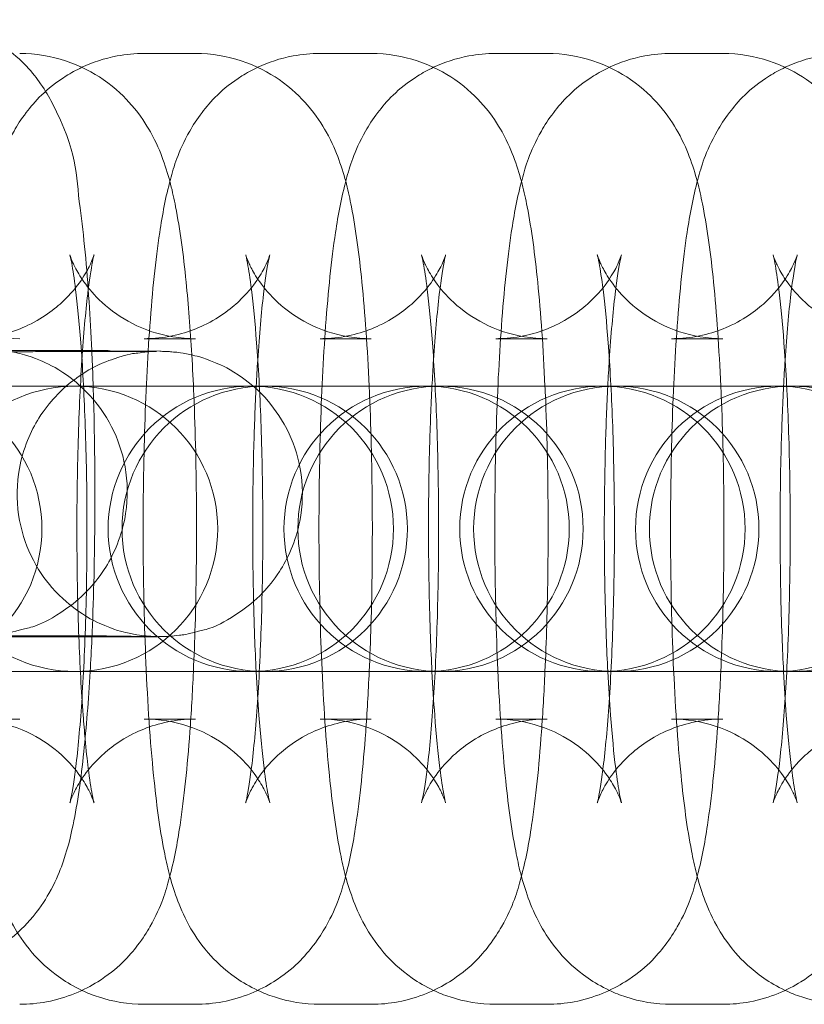
# Model space of a CAD drawing. Units: millimetres. Extents: x -7 to 691, y -118 to 106.
# Drawn here: x 23 to 39, y -16 to 5 of the extents above; entities that cross this region are included whole.
import ezdxf

# ---------------------------------------------------------------- set-up
doc = ezdxf.new("R2010")
doc.units = ezdxf.units.MM

# ---------------------------------------------------------------- blocks, each defined once
blk = doc.blocks.new('A$C0B8A20B4')
at = {"color": 0, "linetype": 'Continuous', "lineweight": 0}
for p, q in [((414.723, -576.289), (415.801, -576.289)), ((418.42, -576.289), (419.498, -576.289)), ((422.116, -576.289), (423.194, -576.289)), ((425.813, -576.289), (426.891, -576.289)), ((414.723, -582.289), (415.801, -582.289)), ((418.42, -582.289), (419.498, -582.289)), ((422.116, -582.289), (423.194, -582.289)), ((425.813, -582.289), (426.891, -582.289)), ((415.052, -582.555), (414.007, -582.542)), ((402.178, -583.289), (416.141, -583.289)), ((417.015, -583.289), (416.141, -583.289)), ((417.219, -583.289), (417.015, -583.289)), ((417.219, -583.289), (417.256, -583.289)), ((417.256, -583.289), (419.838, -583.289)), ((420.916, -583.289), (419.838, -583.289)), ((420.916, -583.289), (420.953, -583.289)), ((420.953, -583.289), (423.534, -583.289)), ((424.612, -583.289), (423.534, -583.289)), ((424.612, -583.289), (424.649, -583.289)), ((424.649, -583.289), (427.231, -583.289)), ((428.309, -583.289), (427.231, -583.289)), ((428.309, -583.289), (428.346, -583.289)), ((428.346, -583.289), (430.927, -583.289)), ((414.977, -588.554), (413.932, -588.541)), ((416.141, -589.289), (411.362, -589.289)), ((417.219, -589.289), (416.141, -589.289)), ((417.256, -589.289), (417.219, -589.289)), ((419.838, -589.289), (417.256, -589.289)), ((420.916, -589.289), (419.838, -589.289)), ((420.953, -589.289), (420.916, -589.289)), ((423.534, -589.289), (420.953, -589.289)), ((424.612, -589.289), (423.534, -589.289)), ((424.649, -589.289), (424.612, -589.289)), ((427.231, -589.289), (424.649, -589.289)), ((428.309, -589.289), (427.231, -589.289)), ((428.346, -589.289), (428.309, -589.289)), ((430.927, -589.289), (428.346, -589.289)), ((415.801, -590.289), (414.723, -590.289)), ((419.498, -590.289), (418.42, -590.289)), ((423.194, -590.289), (422.116, -590.289)), ((426.891, -590.289), (425.813, -590.289)), ((415.801, -596.289), (414.723, -596.289)), ((419.498, -596.289), (418.42, -596.289)), ((423.194, -596.289), (422.116, -596.289)), ((426.891, -596.289), (425.813, -596.289))]:
    blk.add_line(p, q, dxfattribs=at)
for centre, start, end in [((409.571, -586.289), 270, 90), ((413.268, -586.289), 90, 270), ((413.268, -586.289), 270, 90), ((416.964, -586.289), 90, 270), ((417.256, -586.289), 90, 270), ((416.964, -586.289), 270, 90), ((417.256, -586.289), 270, 90), ((420.661, -586.289), 90, 270), ((420.953, -586.289), 90, 270), ((420.661, -586.289), 270, 90), ((420.953, -586.289), 270, 90), ((424.358, -586.289), 90, 270), ((424.649, -586.289), 90, 270), ((424.358, -586.289), 270, 90), ((424.649, -586.289), 270, 90), ((428.054, -586.289), 90, 270), ((428.346, -586.289), 90, 270), ((428.054, -586.289), 270, 90), ((428.346, -586.289), 270, 90)]:
    blk.add_arc(centre, 3, start, end, dxfattribs=at)
for points, knots in [([(413.62, -582.539), (413.604, -582.186), (413.585, -581.843), (413.515, -580.782), (413.454, -580.122), (413.275, -578.803), (413.337, -578.392), (412.724, -577.208), (412.649, -577.078), (412.388, -576.706), (412.171, -576.428), (411.491, -575.953), (411.132, -575.765), (410.482, -575.612), (410.256, -575.583), (410.028, -575.58)], [5.140171, 5.140171, 5.140171, 5.140171, 5.297735, 5.297735, 5.648571, 5.648571, 6.093343, 6.093343, 6.142228, 6.142228, 6.213607, 6.213607, 6.25975, 6.25975, 6.281939, 6.281939, 6.281939, 6.281939]), ([(412.104, -576.289), (412.441, -576.289), (412.775, -576.348), (413.385, -576.548), (413.65, -576.693), (414.13, -577.025), (414.316, -577.211), (414.649, -577.596), (414.764, -577.781), (414.983, -578.174), (415.057, -578.357), (415.254, -578.897), (415.32, -579.195), (415.477, -579.997), (415.545, -580.514), (415.651, -581.573), (415.691, -582.086), (415.723, -582.632)], [0, 0, 0, 0, 0.033736, 0.033736, 0.070843, 0.070843, 0.11812, 0.11812, 0.181724, 0.181724, 0.27435, 0.27435, 0.483417, 0.483417, 0.797577, 0.797577, 1.050345, 1.050345, 1.050345, 1.050345]), ([(413.414, -576.582), (413.63, -576.48), (413.882, -576.393), (414.34, -576.308), (414.531, -576.289), (414.723, -576.289)], [6.23502907, 6.23502907, 6.23502907, 6.23502907, 6.26396598, 6.26396598, 6.28318531, 6.28318531, 6.28318531, 6.28318531]), ([(415.801, -576.289), (416.138, -576.289), (416.472, -576.348), (417.081, -576.548), (417.346, -576.693), (417.826, -577.025), (418.012, -577.211), (418.346, -577.596), (418.461, -577.781), (418.68, -578.174), (418.754, -578.357), (418.951, -578.897), (419.017, -579.195), (419.174, -579.997), (419.242, -580.514), (419.366, -581.758), (419.417, -582.496), (419.454, -583.289)], [0, 0, 0, 0, 0.033736, 0.033736, 0.070843, 0.070843, 0.11812, 0.11812, 0.181724, 0.181724, 0.27435, 0.27435, 0.483417, 0.483417, 0.797577, 0.797577, 1.149575, 1.149575, 1.149575, 1.149575]), ([(417.11, -576.582), (417.327, -576.48), (417.579, -576.393), (418.036, -576.308), (418.228, -576.289), (418.42, -576.289)], [6.23502907, 6.23502907, 6.23502907, 6.23502907, 6.26396598, 6.26396598, 6.28318531, 6.28318531, 6.28318531, 6.28318531]), ([(419.498, -576.289), (419.834, -576.289), (420.169, -576.348), (420.778, -576.548), (421.043, -576.693), (421.523, -577.025), (421.709, -577.211), (422.042, -577.596), (422.157, -577.781), (422.377, -578.174), (422.45, -578.357), (422.647, -578.897), (422.713, -579.195), (422.87, -579.997), (422.938, -580.514), (423.063, -581.758), (423.114, -582.496), (423.15, -583.289)], [0, 0, 0, 0, 0.033736, 0.033736, 0.070843, 0.070843, 0.11812, 0.11812, 0.181724, 0.181724, 0.27435, 0.27435, 0.483417, 0.483417, 0.797577, 0.797577, 1.149575, 1.149575, 1.149575, 1.149575]), ([(420.807, -576.582), (421.023, -576.48), (421.276, -576.393), (421.733, -576.308), (421.924, -576.289), (422.116, -576.289)], [6.23502907, 6.23502907, 6.23502907, 6.23502907, 6.26396598, 6.26396598, 6.28318531, 6.28318531, 6.28318531, 6.28318531]), ([(423.194, -576.289), (423.531, -576.289), (423.865, -576.348), (424.474, -576.548), (424.74, -576.693), (425.22, -577.025), (425.406, -577.211), (425.739, -577.596), (425.854, -577.781), (426.073, -578.174), (426.147, -578.357), (426.344, -578.897), (426.41, -579.195), (426.567, -579.997), (426.635, -580.514), (426.76, -581.758), (426.811, -582.496), (426.847, -583.289)], [0, 0, 0, 0, 0.033736, 0.033736, 0.070843, 0.070843, 0.11812, 0.11812, 0.181724, 0.181724, 0.27435, 0.27435, 0.483417, 0.483417, 0.797577, 0.797577, 1.149575, 1.149575, 1.149575, 1.149575]), ([(424.504, -576.582), (424.72, -576.48), (424.972, -576.393), (425.429, -576.308), (425.621, -576.289), (425.813, -576.289)], [6.23502907, 6.23502907, 6.23502907, 6.23502907, 6.26396598, 6.26396598, 6.28318531, 6.28318531, 6.28318531, 6.28318531]), ([(426.891, -576.289), (427.228, -576.289), (427.562, -576.348), (428.171, -576.548), (428.436, -576.693), (428.916, -577.025), (429.102, -577.211), (429.435, -577.596), (429.55, -577.781), (429.77, -578.174), (429.843, -578.357), (430.041, -578.897), (430.106, -579.195), (430.263, -579.997), (430.332, -580.514), (430.456, -581.758), (430.507, -582.496), (430.544, -583.289)], [0, 0, 0, 0, 0.033736, 0.033736, 0.070843, 0.070843, 0.11812, 0.11812, 0.181724, 0.181724, 0.27435, 0.27435, 0.483417, 0.483417, 0.797577, 0.797577, 1.149575, 1.149575, 1.149575, 1.149575]), ([(428.2, -576.582), (428.417, -576.48), (428.669, -576.393), (429.126, -576.308), (429.318, -576.289), (429.509, -576.289)], [6.23502907, 6.23502907, 6.23502907, 6.23502907, 6.26396598, 6.26396598, 6.28318531, 6.28318531, 6.28318531, 6.28318531]), ([(413.414, -595.997), (413.244, -595.917), (413.096, -595.829), (412.698, -595.554), (412.512, -595.368), (412.178, -594.983), (412.063, -594.797), (411.844, -594.405), (411.77, -594.222), (411.573, -593.681), (411.507, -593.384), (411.35, -592.581), (411.282, -592.064), (411.152, -590.769), (411.099, -589.966), (411.029, -588.328), (411.01, -587.507), (411.001, -585.867), (411.01, -585.048), (411.057, -583.469), (411.094, -582.711), (411.198, -581.288), (411.264, -580.636), (411.41, -579.668), (411.474, -579.317), (411.655, -578.66), (411.727, -578.377), (412.051, -577.806), (412.131, -577.677), (412.413, -577.308), (412.653, -577.032), (413.181, -576.7), (413.292, -576.639), (413.414, -576.582)], [3.189749, 3.189749, 3.189749, 3.189749, 3.212436, 3.212436, 3.259713, 3.259713, 3.323317, 3.323317, 3.415942, 3.415942, 3.62501, 3.62501, 3.939169, 3.939169, 4.318652, 4.318652, 4.658967, 4.658967, 4.992991, 4.992991, 5.32989, 5.32989, 5.684759, 5.684759, 5.924844, 5.924844, 6.104015, 6.104015, 6.149524, 6.149524, 6.218777, 6.218777, 6.235029, 6.235029, 6.235029, 6.235029]), ([(417.11, -595.997), (416.941, -595.917), (416.792, -595.829), (416.394, -595.554), (416.208, -595.368), (415.875, -594.983), (415.76, -594.797), (415.541, -594.405), (415.467, -594.222), (415.27, -593.681), (415.204, -593.384), (415.047, -592.581), (414.979, -592.064), (414.849, -590.769), (414.795, -589.966), (414.725, -588.328), (414.706, -587.507), (414.697, -585.867), (414.707, -585.048), (414.754, -583.469), (414.791, -582.711), (414.895, -581.288), (414.961, -580.636), (415.107, -579.668), (415.171, -579.317), (415.351, -578.66), (415.423, -578.377), (415.747, -577.806), (415.828, -577.677), (416.109, -577.308), (416.35, -577.032), (416.878, -576.7), (416.989, -576.639), (417.11, -576.582)], [3.189749, 3.189749, 3.189749, 3.189749, 3.212436, 3.212436, 3.259713, 3.259713, 3.323317, 3.323317, 3.415942, 3.415942, 3.62501, 3.62501, 3.939169, 3.939169, 4.318652, 4.318652, 4.658967, 4.658967, 4.992991, 4.992991, 5.32989, 5.32989, 5.684759, 5.684759, 5.924844, 5.924844, 6.104015, 6.104015, 6.149524, 6.149524, 6.218777, 6.218777, 6.235029, 6.235029, 6.235029, 6.235029]), ([(420.807, -595.997), (420.637, -595.917), (420.489, -595.829), (420.091, -595.554), (419.905, -595.368), (419.572, -594.983), (419.457, -594.797), (419.237, -594.405), (419.164, -594.222), (418.966, -593.681), (418.901, -593.384), (418.744, -592.581), (418.675, -592.064), (418.546, -590.769), (418.492, -589.966), (418.422, -588.328), (418.403, -587.507), (418.394, -585.867), (418.404, -585.048), (418.45, -583.469), (418.488, -582.711), (418.591, -581.288), (418.658, -580.636), (418.803, -579.668), (418.868, -579.317), (419.048, -578.66), (419.12, -578.377), (419.444, -577.806), (419.524, -577.677), (419.806, -577.308), (420.046, -577.032), (420.575, -576.7), (420.685, -576.639), (420.807, -576.582)], [3.189749, 3.189749, 3.189749, 3.189749, 3.212436, 3.212436, 3.259713, 3.259713, 3.323317, 3.323317, 3.415942, 3.415942, 3.62501, 3.62501, 3.939169, 3.939169, 4.318652, 4.318652, 4.658967, 4.658967, 4.992991, 4.992991, 5.32989, 5.32989, 5.684759, 5.684759, 5.924844, 5.924844, 6.104015, 6.104015, 6.149524, 6.149524, 6.218777, 6.218777, 6.235029, 6.235029, 6.235029, 6.235029]), ([(424.504, -595.997), (424.334, -595.917), (424.185, -595.829), (423.787, -595.554), (423.601, -595.368), (423.268, -594.983), (423.153, -594.797), (422.934, -594.405), (422.86, -594.222), (422.663, -593.681), (422.597, -593.384), (422.44, -592.581), (422.372, -592.064), (422.242, -590.769), (422.189, -589.966), (422.119, -588.328), (422.1, -587.507), (422.091, -585.867), (422.1, -585.048), (422.147, -583.469), (422.184, -582.711), (422.288, -581.288), (422.354, -580.636), (422.5, -579.668), (422.564, -579.317), (422.744, -578.66), (422.816, -578.377), (423.141, -577.806), (423.221, -577.677), (423.503, -577.308), (423.743, -577.032), (424.271, -576.7), (424.382, -576.639), (424.504, -576.582)], [3.189749, 3.189749, 3.189749, 3.189749, 3.212436, 3.212436, 3.259713, 3.259713, 3.323317, 3.323317, 3.415942, 3.415942, 3.62501, 3.62501, 3.939169, 3.939169, 4.318652, 4.318652, 4.658967, 4.658967, 4.992991, 4.992991, 5.32989, 5.32989, 5.684759, 5.684759, 5.924844, 5.924844, 6.104015, 6.104015, 6.149524, 6.149524, 6.218777, 6.218777, 6.235029, 6.235029, 6.235029, 6.235029]), ([(428.2, -595.997), (428.03, -595.917), (427.882, -595.829), (427.484, -595.554), (427.298, -595.368), (426.965, -594.983), (426.85, -594.797), (426.631, -594.405), (426.557, -594.222), (426.36, -593.681), (426.294, -593.384), (426.137, -592.581), (426.069, -592.064), (425.939, -590.769), (425.885, -589.966), (425.815, -588.328), (425.796, -587.507), (425.787, -585.867), (425.797, -585.048), (425.843, -583.469), (425.881, -582.711), (425.984, -581.288), (426.051, -580.636), (426.197, -579.668), (426.261, -579.317), (426.441, -578.66), (426.513, -578.377), (426.837, -577.806), (426.918, -577.677), (427.199, -577.308), (427.44, -577.032), (427.968, -576.7), (428.079, -576.639), (428.2, -576.582)], [3.189749, 3.189749, 3.189749, 3.189749, 3.212436, 3.212436, 3.259713, 3.259713, 3.323317, 3.323317, 3.415942, 3.415942, 3.62501, 3.62501, 3.939169, 3.939169, 4.318652, 4.318652, 4.658967, 4.658967, 4.992991, 4.992991, 5.32989, 5.32989, 5.684759, 5.684759, 5.924844, 5.924844, 6.104015, 6.104015, 6.149524, 6.149524, 6.218777, 6.218777, 6.235029, 6.235029, 6.235029, 6.235029]), ([(412.104, -582.289), (411.783, -582.289), (411.464, -582.233), (410.889, -582.043), (410.641, -581.907), (410.208, -581.608), (410.047, -581.446), (409.791, -581.152), (409.709, -581.026), (409.588, -580.824), (409.552, -580.748), (409.497, -580.625), (409.482, -580.583), (409.462, -580.524), (409.461, -580.519), (409.47, -580.553), (409.485, -580.614), (409.526, -580.833), (409.555, -581.023), (409.623, -581.562), (409.66, -581.943), (409.73, -582.867), (409.76, -583.426), (409.806, -584.648), (409.819, -585.314), (409.826, -586.668), (409.818, -587.355), (409.782, -588.663), (409.754, -589.283), (409.683, -590.372), (409.641, -590.845), (409.557, -591.554), (409.515, -591.814), (409.476, -591.999), (409.469, -592.032), (409.462, -592.056), (409.462, -592.055), (409.473, -592.02), (409.489, -591.968), (409.572, -591.788), (409.62, -591.693), (409.783, -591.443), (409.89, -591.295), (410.244, -590.947), (410.49, -590.743), (411.133, -590.438), (411.487, -590.33), (411.945, -590.292), (412.025, -590.289), (412.104, -590.289)], [0, 0, 0, 0, 0.033825, 0.033825, 0.07095, 0.07095, 0.117062, 0.117062, 0.170632, 0.170632, 0.225939, 0.225939, 0.289703, 0.289703, 0.374868, 0.374868, 0.500771, 0.500771, 0.688337, 0.688337, 0.937713, 0.937713, 1.223982, 1.223982, 1.525522, 1.525522, 1.83151, 1.83151, 2.135135, 2.135135, 2.426709, 2.426709, 2.681917, 2.681917, 2.76627, 2.76627, 2.829338, 2.829338, 2.924378, 2.924378, 2.986143, 2.986143, 3.040724, 3.040724, 3.092841, 3.092841, 3.133223, 3.133223, 3.141593, 3.141593, 3.141593, 3.141593]), ([(413.668, -580.526), (413.668, -580.526), (413.667, -580.529), (413.658, -580.558), (413.642, -580.61), (413.558, -580.79), (413.511, -580.885), (413.348, -581.135), (413.241, -581.283), (412.887, -581.632), (412.641, -581.835), (411.998, -582.141), (411.644, -582.249), (411.185, -582.286), (411.106, -582.289), (411.026, -582.289)], [5.9367076, 5.9367076, 5.9367076, 5.9367076, 5.970931, 5.970931, 6.065971, 6.065971, 6.1277361, 6.1277361, 6.1823162, 6.1823162, 6.2344339, 6.2344339, 6.2748153, 6.2748153, 6.2831853, 6.2831853, 6.2831853, 6.2831853]), ([(415.801, -582.289), (415.48, -582.289), (415.161, -582.233), (414.585, -582.043), (414.338, -581.907), (413.905, -581.608), (413.744, -581.446), (413.488, -581.152), (413.405, -581.026), (413.285, -580.824), (413.249, -580.748), (413.194, -580.625), (413.179, -580.583), (413.158, -580.524), (413.158, -580.519), (413.167, -580.553), (413.181, -580.614), (413.222, -580.833), (413.252, -581.023), (413.319, -581.562), (413.357, -581.943), (413.426, -582.867), (413.457, -583.426), (413.502, -584.648), (413.516, -585.314), (413.522, -586.668), (413.515, -587.355), (413.479, -588.663), (413.451, -589.283), (413.38, -590.372), (413.338, -590.845), (413.254, -591.554), (413.211, -591.814), (413.173, -591.999), (413.165, -592.032), (413.159, -592.056), (413.159, -592.055), (413.17, -592.02), (413.185, -591.968), (413.269, -591.788), (413.316, -591.693), (413.48, -591.443), (413.587, -591.295), (413.94, -590.947), (414.186, -590.743), (414.829, -590.438), (415.184, -590.33), (415.642, -590.292), (415.722, -590.289), (415.801, -590.289)], [0, 0, 0, 0, 0.033825, 0.033825, 0.07095, 0.07095, 0.117062, 0.117062, 0.170632, 0.170632, 0.225939, 0.225939, 0.289703, 0.289703, 0.374868, 0.374868, 0.500771, 0.500771, 0.688337, 0.688337, 0.937713, 0.937713, 1.223982, 1.223982, 1.525522, 1.525522, 1.83151, 1.83151, 2.135135, 2.135135, 2.426709, 2.426709, 2.681917, 2.681917, 2.76627, 2.76627, 2.829338, 2.829338, 2.924378, 2.924378, 2.986143, 2.986143, 3.040724, 3.040724, 3.092841, 3.092841, 3.133223, 3.133223, 3.141593, 3.141593, 3.141593, 3.141593]), ([(413.546, -581.259), (413.581, -580.975), (413.619, -580.75), (413.654, -580.579), (413.662, -580.547), (413.667, -580.528), (413.668, -580.526), (413.668, -580.526)], [5.5937136, 5.5937136, 5.5937136, 5.5937136, 5.8235101, 5.8235101, 5.9078624, 5.9078624, 5.9367076, 5.9367076, 5.9367076, 5.9367076]), ([(417.364, -580.526), (417.364, -580.526), (417.363, -580.529), (417.354, -580.558), (417.339, -580.61), (417.255, -580.79), (417.208, -580.885), (417.044, -581.135), (416.937, -581.283), (416.584, -581.632), (416.338, -581.835), (415.695, -582.141), (415.34, -582.249), (414.882, -582.286), (414.802, -582.289), (414.723, -582.289)], [5.9367076, 5.9367076, 5.9367076, 5.9367076, 5.970931, 5.970931, 6.065971, 6.065971, 6.1277361, 6.1277361, 6.1823162, 6.1823162, 6.2344339, 6.2344339, 6.2748153, 6.2748153, 6.2831853, 6.2831853, 6.2831853, 6.2831853]), ([(419.498, -582.289), (419.176, -582.289), (418.857, -582.233), (418.282, -582.043), (418.034, -581.907), (417.601, -581.608), (417.44, -581.446), (417.184, -581.152), (417.102, -581.026), (416.981, -580.824), (416.945, -580.748), (416.89, -580.625), (416.875, -580.583), (416.855, -580.524), (416.855, -580.519), (416.863, -580.553), (416.878, -580.614), (416.919, -580.833), (416.949, -581.023), (417.016, -581.562), (417.053, -581.943), (417.123, -582.867), (417.154, -583.426), (417.199, -584.648), (417.213, -585.314), (417.219, -586.668), (417.211, -587.355), (417.175, -588.663), (417.147, -589.283), (417.077, -590.372), (417.034, -590.845), (416.951, -591.554), (416.908, -591.814), (416.87, -591.999), (416.862, -592.032), (416.855, -592.056), (416.855, -592.055), (416.866, -592.02), (416.882, -591.968), (416.966, -591.788), (417.013, -591.693), (417.176, -591.443), (417.283, -591.295), (417.637, -590.947), (417.883, -590.743), (418.526, -590.438), (418.88, -590.33), (419.339, -590.292), (419.418, -590.289), (419.498, -590.289)], [0, 0, 0, 0, 0.033825, 0.033825, 0.07095, 0.07095, 0.117062, 0.117062, 0.170632, 0.170632, 0.225939, 0.225939, 0.289703, 0.289703, 0.374868, 0.374868, 0.500771, 0.500771, 0.688337, 0.688337, 0.937713, 0.937713, 1.223982, 1.223982, 1.525522, 1.525522, 1.83151, 1.83151, 2.135135, 2.135135, 2.426709, 2.426709, 2.681917, 2.681917, 2.76627, 2.76627, 2.829338, 2.829338, 2.924378, 2.924378, 2.986143, 2.986143, 3.040724, 3.040724, 3.092841, 3.092841, 3.133223, 3.133223, 3.141593, 3.141593, 3.141593, 3.141593]), ([(417.077, -583.289), (417.087, -583.1), (417.098, -582.917), (417.144, -582.207), (417.186, -581.733), (417.27, -581.025), (417.313, -580.764), (417.351, -580.579), (417.359, -580.547), (417.364, -580.528), (417.364, -580.526), (417.364, -580.526)], [5.1800103, 5.1800103, 5.1800103, 5.1800103, 5.2767278, 5.2767278, 5.5683016, 5.5683016, 5.8235101, 5.8235101, 5.9078624, 5.9078624, 5.9367076, 5.9367076, 5.9367076, 5.9367076]), ([(421.061, -580.526), (421.061, -580.526), (421.06, -580.529), (421.051, -580.558), (421.035, -580.61), (420.952, -580.79), (420.904, -580.885), (420.741, -581.135), (420.634, -581.283), (420.28, -581.632), (420.034, -581.835), (419.391, -582.141), (419.037, -582.249), (418.579, -582.286), (418.499, -582.289), (418.42, -582.289)], [5.9367076, 5.9367076, 5.9367076, 5.9367076, 5.970931, 5.970931, 6.065971, 6.065971, 6.1277361, 6.1277361, 6.1823162, 6.1823162, 6.2344339, 6.2344339, 6.2748153, 6.2748153, 6.2831853, 6.2831853, 6.2831853, 6.2831853]), ([(423.194, -582.289), (422.873, -582.289), (422.554, -582.233), (421.978, -582.043), (421.731, -581.907), (421.298, -581.608), (421.137, -581.446), (420.881, -581.152), (420.799, -581.026), (420.678, -580.824), (420.642, -580.748), (420.587, -580.625), (420.572, -580.583), (420.552, -580.524), (420.551, -580.519), (420.56, -580.553), (420.574, -580.614), (420.615, -580.833), (420.645, -581.023), (420.712, -581.562), (420.75, -581.943), (420.819, -582.867), (420.85, -583.426), (420.896, -584.648), (420.909, -585.314), (420.916, -586.668), (420.908, -587.355), (420.872, -588.663), (420.844, -589.283), (420.773, -590.372), (420.731, -590.845), (420.647, -591.554), (420.605, -591.814), (420.566, -591.999), (420.558, -592.032), (420.552, -592.056), (420.552, -592.055), (420.563, -592.02), (420.579, -591.968), (420.662, -591.788), (420.709, -591.693), (420.873, -591.443), (420.98, -591.295), (421.334, -590.947), (421.579, -590.743), (422.223, -590.438), (422.577, -590.33), (423.035, -590.292), (423.115, -590.289), (423.194, -590.289)], [0, 0, 0, 0, 0.033825, 0.033825, 0.07095, 0.07095, 0.117062, 0.117062, 0.170632, 0.170632, 0.225939, 0.225939, 0.289703, 0.289703, 0.374868, 0.374868, 0.500771, 0.500771, 0.688337, 0.688337, 0.937713, 0.937713, 1.223982, 1.223982, 1.525522, 1.525522, 1.83151, 1.83151, 2.135135, 2.135135, 2.426709, 2.426709, 2.681917, 2.681917, 2.76627, 2.76627, 2.829338, 2.829338, 2.924378, 2.924378, 2.986143, 2.986143, 3.040724, 3.040724, 3.092841, 3.092841, 3.133223, 3.133223, 3.141593, 3.141593, 3.141593, 3.141593]), ([(420.774, -583.289), (420.784, -583.1), (420.794, -582.917), (420.841, -582.207), (420.883, -581.733), (420.967, -581.025), (421.009, -580.764), (421.048, -580.579), (421.055, -580.547), (421.06, -580.528), (421.061, -580.526), (421.061, -580.526)], [5.1800103, 5.1800103, 5.1800103, 5.1800103, 5.2767278, 5.2767278, 5.5683016, 5.5683016, 5.8235101, 5.8235101, 5.9078624, 5.9078624, 5.9367076, 5.9367076, 5.9367076, 5.9367076]), ([(424.758, -580.526), (424.758, -580.526), (424.757, -580.529), (424.747, -580.558), (424.732, -580.61), (424.648, -580.79), (424.601, -580.885), (424.437, -581.135), (424.331, -581.283), (423.977, -581.632), (423.731, -581.835), (423.088, -582.141), (422.734, -582.249), (422.275, -582.286), (422.196, -582.289), (422.116, -582.289)], [5.9367076, 5.9367076, 5.9367076, 5.9367076, 5.970931, 5.970931, 6.065971, 6.065971, 6.1277361, 6.1277361, 6.1823162, 6.1823162, 6.2344339, 6.2344339, 6.2748153, 6.2748153, 6.2831853, 6.2831853, 6.2831853, 6.2831853]), ([(426.891, -582.289), (426.57, -582.289), (426.251, -582.233), (425.675, -582.043), (425.428, -581.907), (424.995, -581.608), (424.834, -581.446), (424.577, -581.152), (424.495, -581.026), (424.375, -580.824), (424.338, -580.748), (424.283, -580.625), (424.269, -580.583), (424.248, -580.524), (424.248, -580.519), (424.257, -580.553), (424.271, -580.614), (424.312, -580.833), (424.342, -581.023), (424.409, -581.562), (424.446, -581.943), (424.516, -582.867), (424.547, -583.426), (424.592, -584.648), (424.606, -585.314), (424.612, -586.668), (424.605, -587.355), (424.569, -588.663), (424.541, -589.283), (424.47, -590.372), (424.428, -590.845), (424.344, -591.554), (424.301, -591.814), (424.263, -591.999), (424.255, -592.032), (424.249, -592.056), (424.248, -592.055), (424.26, -592.02), (424.275, -591.968), (424.359, -591.788), (424.406, -591.693), (424.57, -591.443), (424.676, -591.295), (425.03, -590.947), (425.276, -590.743), (425.919, -590.438), (426.273, -590.33), (426.732, -590.292), (426.811, -590.289), (426.891, -590.289)], [0, 0, 0, 0, 0.033825, 0.033825, 0.07095, 0.07095, 0.117062, 0.117062, 0.170632, 0.170632, 0.225939, 0.225939, 0.289703, 0.289703, 0.374868, 0.374868, 0.500771, 0.500771, 0.688337, 0.688337, 0.937713, 0.937713, 1.223982, 1.223982, 1.525522, 1.525522, 1.83151, 1.83151, 2.135135, 2.135135, 2.426709, 2.426709, 2.681917, 2.681917, 2.76627, 2.76627, 2.829338, 2.829338, 2.924378, 2.924378, 2.986143, 2.986143, 3.040724, 3.040724, 3.092841, 3.092841, 3.133223, 3.133223, 3.141593, 3.141593, 3.141593, 3.141593]), ([(424.47, -583.289), (424.48, -583.1), (424.491, -582.917), (424.537, -582.207), (424.579, -581.733), (424.663, -581.025), (424.706, -580.764), (424.744, -580.579), (424.752, -580.547), (424.757, -580.528), (424.758, -580.526), (424.758, -580.526)], [5.1800103, 5.1800103, 5.1800103, 5.1800103, 5.2767278, 5.2767278, 5.5683016, 5.5683016, 5.8235101, 5.8235101, 5.9078624, 5.9078624, 5.9367076, 5.9367076, 5.9367076, 5.9367076]), ([(428.454, -580.526), (428.454, -580.526), (428.453, -580.529), (428.444, -580.558), (428.428, -580.61), (428.345, -580.79), (428.298, -580.885), (428.134, -581.135), (428.027, -581.283), (427.674, -581.632), (427.428, -581.835), (426.784, -582.141), (426.43, -582.249), (425.972, -582.286), (425.892, -582.289), (425.813, -582.289)], [5.9367076, 5.9367076, 5.9367076, 5.9367076, 5.970931, 5.970931, 6.065971, 6.065971, 6.1277361, 6.1277361, 6.1823162, 6.1823162, 6.2344339, 6.2344339, 6.2748153, 6.2748153, 6.2831853, 6.2831853, 6.2831853, 6.2831853]), ([(430.588, -582.289), (430.266, -582.289), (429.947, -582.233), (429.372, -582.043), (429.124, -581.907), (428.691, -581.608), (428.53, -581.446), (428.274, -581.152), (428.192, -581.026), (428.071, -580.824), (428.035, -580.748), (427.98, -580.625), (427.965, -580.583), (427.945, -580.524), (427.944, -580.519), (427.953, -580.553), (427.968, -580.614), (428.009, -580.833), (428.038, -581.023), (428.106, -581.562), (428.143, -581.943), (428.213, -582.867), (428.243, -583.426), (428.289, -584.648), (428.302, -585.314), (428.309, -586.668), (428.301, -587.355), (428.265, -588.663), (428.237, -589.283), (428.167, -590.372), (428.124, -590.845), (428.04, -591.554), (427.998, -591.814), (427.959, -591.999), (427.952, -592.032), (427.945, -592.056), (427.945, -592.055), (427.956, -592.02), (427.972, -591.968), (428.055, -591.788), (428.103, -591.693), (428.266, -591.443), (428.373, -591.295), (428.727, -590.947), (428.973, -590.743), (429.616, -590.438), (429.97, -590.33), (430.429, -590.292), (430.508, -590.289), (430.588, -590.289)], [0, 0, 0, 0, 0.033825, 0.033825, 0.07095, 0.07095, 0.117062, 0.117062, 0.170632, 0.170632, 0.225939, 0.225939, 0.289703, 0.289703, 0.374868, 0.374868, 0.500771, 0.500771, 0.688337, 0.688337, 0.937713, 0.937713, 1.223982, 1.223982, 1.525522, 1.525522, 1.83151, 1.83151, 2.135135, 2.135135, 2.426709, 2.426709, 2.681917, 2.681917, 2.76627, 2.76627, 2.829338, 2.829338, 2.924378, 2.924378, 2.986143, 2.986143, 3.040724, 3.040724, 3.092841, 3.092841, 3.133223, 3.133223, 3.141593, 3.141593, 3.141593, 3.141593]), ([(428.167, -583.289), (428.177, -583.1), (428.188, -582.917), (428.234, -582.207), (428.276, -581.733), (428.36, -581.025), (428.402, -580.764), (428.441, -580.579), (428.449, -580.547), (428.454, -580.528), (428.454, -580.526), (428.454, -580.526)], [5.1800103, 5.1800103, 5.1800103, 5.1800103, 5.2767278, 5.2767278, 5.5683016, 5.5683016, 5.8235101, 5.8235101, 5.9078624, 5.9078624, 5.9367076, 5.9367076, 5.9367076, 5.9367076]), ([(413.48, -590.707), (413.466, -590.549), (413.452, -590.381), (413.401, -589.711), (413.37, -589.152), (413.325, -587.93), (413.311, -587.264), (413.305, -585.91), (413.313, -585.223), (413.349, -583.916), (413.377, -583.295), (413.447, -582.207), (413.49, -581.733), (413.538, -581.322), (413.542, -581.29), (413.546, -581.259)], [3.977194, 3.977194, 3.977194, 3.977194, 4.079306, 4.079306, 4.365575, 4.365575, 4.667115, 4.667115, 4.973102, 4.973102, 5.276728, 5.276728, 5.568302, 5.568302, 5.593714, 5.593714, 5.593714, 5.593714]), ([(407.538, -588.517), (407.693, -588.517), (407.845, -588.517), (408.145, -588.517), (408.292, -588.517), (408.579, -588.516), (408.719, -588.516), (408.988, -588.516), (409.118, -588.516), (409.376, -588.515), (409.505, -588.515), (409.752, -588.515), (409.871, -588.515), (410.097, -588.514), (410.204, -588.514), (410.403, -588.514), (410.496, -588.514), (410.669, -588.513), (410.75, -588.513), (410.898, -588.512), (410.966, -588.512), (411.087, -588.512), (411.14, -588.512), (411.232, -588.511), (411.271, -588.511), (411.331, -588.51), (411.354, -588.51), (411.395, -588.51), (411.409, -588.51), (411.456, -588.508), (411.469, -588.508), (411.503, -588.506), (411.513, -588.506), (411.543, -588.504), (411.566, -588.503), (411.64, -588.497), (411.681, -588.495), (411.853, -588.471), (411.928, -588.468), (412.329, -588.355), (412.513, -588.362), (413.199, -587.89), (413.356, -587.77), (413.646, -587.466), (413.765, -587.324), (414.057, -586.875), (414.228, -586.513), (414.373, -585.768), (414.383, -585.423), (414.295, -584.783), (414.202, -584.491), (413.954, -583.957), (413.796, -583.735), (413.442, -583.32), (413.258, -583.173), (412.846, -582.88), (412.673, -582.804), (412.245, -582.623), (412.123, -582.605), (411.75, -582.52), (411.711, -582.529), (411.602, -582.518), (411.574, -582.516), (411.53, -582.514), (411.515, -582.513), (411.486, -582.511), (411.474, -582.511), (411.446, -582.51), (411.435, -582.51), (411.4, -582.509), (411.386, -582.509), (411.37, -582.509)], [5.182143, 5.182143, 5.182143, 5.182143, 5.256741, 5.256741, 5.332184, 5.332184, 5.407623, 5.407623, 5.482213, 5.482213, 5.561883, 5.561883, 5.642576, 5.642576, 5.723259, 5.723259, 5.802903, 5.802903, 5.883265, 5.883265, 5.964593, 5.964593, 6.04584, 6.04584, 6.126045, 6.126045, 6.190253, 6.190253, 6.238408, 6.238408, 6.254442, 6.254442, 6.259738, 6.259738, 6.267536, 6.267536, 6.274261, 6.274261, 6.278734, 6.278734, 6.281362, 6.281362, 6.281986, 6.281986, 6.28237, 6.28237, 6.282941, 6.282941, 6.283358, 6.283358, 6.283767, 6.283767, 6.284255, 6.284255, 6.284948, 6.284948, 6.286141, 6.286141, 6.28876, 6.28876, 6.296109, 6.296109, 6.303393, 6.303393, 6.310304, 6.310304, 6.319855, 6.319855, 6.338207, 6.338207, 6.382876, 6.382876, 6.382876, 6.382876]), ([(414.007, -582.542), (413.979, -582.541), (413.95, -582.541), (413.879, -582.541), (413.838, -582.54), (413.741, -582.54), (413.686, -582.54), (413.564, -582.539), (413.496, -582.539), (413.346, -582.539), (413.262, -582.538), (413.082, -582.538), (412.984, -582.538), (412.775, -582.537), (412.664, -582.537), (412.432, -582.537), (412.311, -582.537), (412.05, -582.536), (411.911, -582.536), (411.766, -582.536)], [0.0996908, 0.0996908, 0.0996908, 0.0996908, 0.1776384, 0.1776384, 0.2565399, 0.2565399, 0.3355985, 0.3355985, 0.4138501, 0.4138501, 0.4945304, 0.4945304, 0.5762902, 0.5762902, 0.6580642, 0.6580642, 0.7387782, 0.7387782, 0.8233669, 0.8233669, 0.8233669, 0.8233669]), ([(413.587, -589.289), (413.6, -589.065), (413.612, -588.836), (413.657, -587.836), (413.677, -587.02), (413.691, -585.384), (413.684, -584.564), (413.653, -583.353), (413.639, -582.939), (413.62, -582.539)], [4.1829562, 4.1829562, 4.1829562, 4.1829562, 4.2872809, 4.2872809, 4.628241, 4.628241, 4.9619866, 4.9619866, 5.1401714, 5.1401714, 5.1401714, 5.1401714]), ([(401.122, -582.557), (401.138, -582.557), (401.2, -582.557), (401.328, -582.558), (401.377, -582.558), (401.488, -582.559), (401.55, -582.559), (401.687, -582.559), (401.761, -582.559), (401.921, -582.56), (402.007, -582.56), (402.194, -582.56), (402.297, -582.561), (402.515, -582.561), (402.631, -582.561), (402.875, -582.562), (403.002, -582.562), (403.266, -582.562), (403.402, -582.562), (403.684, -582.562), (403.83, -582.563), (404.133, -582.563), (404.29, -582.563), (404.611, -582.563), (404.776, -582.563), (405.109, -582.564), (405.278, -582.564), (405.622, -582.564), (405.797, -582.564), (406.153, -582.564), (406.334, -582.564), (406.7, -582.564), (406.885, -582.564), (407.254, -582.564), (407.439, -582.564), (407.808, -582.564), (407.994, -582.564), (408.367, -582.564), (408.554, -582.564), (408.928, -582.564), (409.114, -582.564), (409.481, -582.564), (409.662, -582.564), (410.02, -582.564), (410.197, -582.564), (410.549, -582.564), (410.723, -582.564), (411.066, -582.563), (411.234, -582.563), (411.561, -582.563), (411.721, -582.563), (412.03, -582.563), (412.181, -582.563), (412.476, -582.562), (412.62, -582.562), (412.897, -582.562), (413.03, -582.562), (413.285, -582.561), (413.406, -582.561), (413.635, -582.561), (413.745, -582.561), (413.952, -582.56), (414.05, -582.56), (414.233, -582.56), (414.318, -582.559), (414.473, -582.559), (414.543, -582.559), (414.731, -582.558), (414.828, -582.558), (414.954, -582.557), (415.007, -582.556), (414.966, -582.557), (414.958, -582.557), (414.925, -582.558), (414.917, -582.558), (414.892, -582.56), (414.874, -582.56), (414.819, -582.564), (414.789, -582.566), (414.7, -582.576), (414.658, -582.58), (414.504, -582.604), (414.428, -582.592), (413.889, -582.784), (413.688, -582.841), (413.174, -583.208), (413.021, -583.331), (412.739, -583.635), (412.623, -583.778), (412.339, -584.23), (412.175, -584.593), (412.041, -585.333), (412.034, -585.676), (412.129, -586.312), (412.225, -586.603), (412.477, -587.133), (412.637, -587.353), (412.993, -587.763), (413.178, -587.907), (413.591, -588.197), (413.764, -588.27), (414.19, -588.447), (414.31, -588.465), (414.677, -588.545), (414.714, -588.537), (414.816, -588.547), (414.842, -588.548), (414.883, -588.551), (414.896, -588.551), (414.921, -588.553), (414.931, -588.553), (414.953, -588.554), (414.96, -588.554), (414.978, -588.554), (414.98, -588.554), (414.98, -588.554)], [3.241283, 3.241283, 3.241283, 3.241283, 3.394359, 3.394359, 3.468946, 3.468946, 3.544388, 3.544388, 3.619799, 3.619799, 3.694321, 3.694321, 3.773313, 3.773313, 3.853315, 3.853315, 3.933309, 3.933309, 4.012281, 4.012281, 4.091636, 4.091636, 4.172015, 4.172015, 4.252391, 4.252391, 4.331738, 4.331738, 4.411163, 4.411163, 4.491617, 4.491617, 4.57207, 4.57207, 4.651493, 4.651493, 4.730934, 4.730934, 4.811405, 4.811405, 4.891877, 4.891877, 4.971319, 4.971319, 5.050751, 5.050751, 5.131214, 5.131214, 5.21168, 5.21168, 5.291116, 5.291116, 5.3705, 5.3705, 5.450917, 5.450917, 5.531339, 5.531339, 5.610736, 5.610736, 5.689912, 5.689912, 5.770133, 5.770133, 5.850373, 5.850373, 5.929591, 5.929591, 6.08578, 6.08578, 6.226092, 6.226092, 6.249984, 6.249984, 6.256354, 6.256354, 6.264952, 6.264952, 6.271338, 6.271338, 6.275114, 6.275114, 6.279682, 6.279682, 6.281431, 6.281431, 6.282024, 6.282024, 6.282397, 6.282397, 6.282957, 6.282957, 6.283371, 6.283371, 6.283782, 6.283782, 6.284274, 6.284274, 6.284978, 6.284978, 6.286198, 6.286198, 6.288903, 6.288903, 6.296479, 6.296479, 6.303513, 6.303513, 6.310075, 6.310075, 6.318702, 6.318702, 6.333488, 6.333488, 6.364578, 6.364578, 6.364578, 6.364578]), ([(411.319, -588.563), (411.906, -588.563), (412.448, -588.562), (413.059, -588.562), (413.187, -588.561), (413.435, -588.561), (413.554, -588.561), (413.779, -588.561), (413.886, -588.56), (414.086, -588.56), (414.178, -588.56), (414.352, -588.559), (414.432, -588.559), (414.581, -588.559), (414.648, -588.558), (414.769, -588.558), (414.822, -588.558), (414.915, -588.557), (414.954, -588.557), (415.014, -588.557), (415.036, -588.556), (415.077, -588.556), (415.091, -588.556), (415.138, -588.554), (415.152, -588.554), (415.186, -588.552), (415.195, -588.552), (415.226, -588.55), (415.248, -588.549), (415.323, -588.543), (415.364, -588.541), (415.535, -588.517), (415.611, -588.514), (416.011, -588.401), (416.195, -588.408), (416.881, -587.936), (417.038, -587.816), (417.329, -587.513), (417.448, -587.37), (417.739, -586.921), (417.91, -586.559), (418.055, -585.814), (418.066, -585.47), (417.978, -584.83), (417.884, -584.537), (417.636, -584.003), (417.479, -583.781), (417.125, -583.366), (416.94, -583.219), (416.528, -582.926), (416.355, -582.851), (415.928, -582.669), (415.806, -582.651), (415.432, -582.567), (415.393, -582.575), (415.284, -582.564), (415.256, -582.562), (415.212, -582.56), (415.198, -582.559), (415.168, -582.558), (415.157, -582.557), (415.128, -582.556), (415.117, -582.556), (415.083, -582.555), (415.068, -582.555), (415.052, -582.555)], [5.198131, 5.198131, 5.198131, 5.198131, 5.482213, 5.482213, 5.561883, 5.561883, 5.642576, 5.642576, 5.723259, 5.723259, 5.802903, 5.802903, 5.883265, 5.883265, 5.964593, 5.964593, 6.04584, 6.04584, 6.126045, 6.126045, 6.190253, 6.190253, 6.238408, 6.238408, 6.254442, 6.254442, 6.259738, 6.259738, 6.267536, 6.267536, 6.274261, 6.274261, 6.278734, 6.278734, 6.281362, 6.281362, 6.281986, 6.281986, 6.28237, 6.28237, 6.282941, 6.282941, 6.283358, 6.283358, 6.283767, 6.283767, 6.284255, 6.284255, 6.284948, 6.284948, 6.286141, 6.286141, 6.28876, 6.28876, 6.296109, 6.296109, 6.303393, 6.303393, 6.310304, 6.310304, 6.319855, 6.319855, 6.338207, 6.338207, 6.382876, 6.382876, 6.382876, 6.382876]), ([(415.723, -582.632), (415.739, -582.906), (415.753, -583.188), (415.799, -584.25), (415.818, -585.071), (415.827, -586.712), (415.817, -587.53), (415.784, -588.647), (415.772, -588.972), (415.757, -589.289)], [1.0503452, 1.0503452, 1.0503452, 1.0503452, 1.1770595, 1.1770595, 1.5173747, 1.5173747, 1.851398, 1.851398, 1.9920177, 1.9920177, 1.9920177, 1.9920177]), ([(417.077, -589.289), (417.065, -589.053), (417.054, -588.808), (417.022, -587.93), (417.008, -587.264), (417.002, -585.91), (417.009, -585.223), (417.039, -584.123), (417.056, -583.694), (417.077, -583.289)], [4.2447676, 4.2447676, 4.2447676, 4.2447676, 4.3655748, 4.3655748, 4.6671146, 4.6671146, 4.9731022, 4.9731022, 5.1800103, 5.1800103, 5.1800103, 5.1800103]), ([(419.454, -583.289), (419.457, -583.351), (419.459, -583.413), (419.495, -584.25), (419.514, -585.071), (419.523, -586.712), (419.514, -587.53), (419.481, -588.647), (419.468, -588.972), (419.454, -589.289)], [1.149575, 1.149575, 1.149575, 1.149575, 1.1770595, 1.1770595, 1.5173747, 1.5173747, 1.851398, 1.851398, 1.9920177, 1.9920177, 1.9920177, 1.9920177]), ([(420.774, -589.289), (420.762, -589.053), (420.751, -588.808), (420.718, -587.93), (420.705, -587.264), (420.698, -585.91), (420.706, -585.223), (420.736, -584.123), (420.753, -583.694), (420.774, -583.289)], [4.2447676, 4.2447676, 4.2447676, 4.2447676, 4.3655748, 4.3655748, 4.6671146, 4.6671146, 4.9731022, 4.9731022, 5.1800103, 5.1800103, 5.1800103, 5.1800103]), ([(423.15, -583.289), (423.153, -583.351), (423.156, -583.413), (423.192, -584.25), (423.211, -585.071), (423.22, -586.712), (423.21, -587.53), (423.177, -588.647), (423.165, -588.972), (423.15, -589.289)], [1.149575, 1.149575, 1.149575, 1.149575, 1.1770595, 1.1770595, 1.5173747, 1.5173747, 1.851398, 1.851398, 1.9920177, 1.9920177, 1.9920177, 1.9920177]), ([(424.47, -589.289), (424.458, -589.053), (424.447, -588.808), (424.415, -587.93), (424.401, -587.264), (424.395, -585.91), (424.403, -585.223), (424.433, -584.123), (424.45, -583.694), (424.47, -583.289)], [4.2447676, 4.2447676, 4.2447676, 4.2447676, 4.3655748, 4.3655748, 4.6671146, 4.6671146, 4.9731022, 4.9731022, 5.1800103, 5.1800103, 5.1800103, 5.1800103]), ([(426.847, -583.289), (426.85, -583.351), (426.853, -583.413), (426.888, -584.25), (426.907, -585.071), (426.916, -586.712), (426.907, -587.53), (426.874, -588.647), (426.862, -588.972), (426.847, -589.289)], [1.149575, 1.149575, 1.149575, 1.149575, 1.1770595, 1.1770595, 1.5173747, 1.5173747, 1.851398, 1.851398, 1.9920177, 1.9920177, 1.9920177, 1.9920177]), ([(428.167, -589.289), (428.155, -589.053), (428.144, -588.808), (428.111, -587.93), (428.098, -587.264), (428.091, -585.91), (428.099, -585.223), (428.129, -584.123), (428.146, -583.694), (428.167, -583.289)], [4.2447676, 4.2447676, 4.2447676, 4.2447676, 4.3655748, 4.3655748, 4.6671146, 4.6671146, 4.9731022, 4.9731022, 5.1800103, 5.1800103, 5.1800103, 5.1800103]), ([(413.932, -588.541), (413.916, -588.541), (413.854, -588.541), (413.725, -588.54), (413.677, -588.54), (413.566, -588.539), (413.504, -588.539), (413.367, -588.539), (413.292, -588.539), (413.132, -588.538), (413.047, -588.538), (412.86, -588.538), (412.757, -588.537), (412.538, -588.537), (412.422, -588.537), (412.179, -588.536), (412.052, -588.536), (411.788, -588.536), (411.652, -588.536), (411.37, -588.536), (411.224, -588.535), (410.921, -588.535), (410.764, -588.535), (410.443, -588.535), (410.278, -588.535), (409.944, -588.534), (409.775, -588.534), (409.44, -588.534), (409.274, -588.534), (408.935, -588.534), (408.763, -588.534), (408.416, -588.534), (408.24, -588.534), (407.89, -588.534), (407.714, -588.534), (407.538, -588.534)], [0.099691, 0.099691, 0.099691, 0.099691, 0.252766, 0.252766, 0.327353, 0.327353, 0.402795, 0.402795, 0.478206, 0.478206, 0.552729, 0.552729, 0.631721, 0.631721, 0.711722, 0.711722, 0.791716, 0.791716, 0.870689, 0.870689, 0.950043, 0.950043, 1.030422, 1.030422, 1.110798, 1.110798, 1.190145, 1.190145, 1.265766, 1.265766, 1.342273, 1.342273, 1.418779, 1.418779, 1.494398, 1.494398, 1.494398, 1.494398]), ([(414.98, -588.554), (414.98, -588.554), (414.98, -588.554), (414.98, -588.554), (414.979, -588.554), (414.977, -588.554)], [6.36457782, 6.36457782, 6.36457782, 6.36457782, 6.368282, 6.368282, 6.38287609, 6.38287609, 6.38287609, 6.38287609]), ([(409.953, -595.58), (410.288, -595.584), (410.624, -595.53), (411.236, -595.336), (411.503, -595.195), (411.987, -594.868), (412.176, -594.683), (412.513, -594.3), (412.629, -594.116), (412.848, -593.731), (412.921, -593.554), (413.106, -593.058), (413.168, -592.794), (413.325, -592.043), (413.393, -591.547), (413.507, -590.465), (413.551, -589.898), (413.587, -589.289)], [3.140346, 3.140346, 3.140346, 3.140346, 3.173001, 3.173001, 3.208675, 3.208675, 3.253979, 3.253979, 3.314902, 3.314902, 3.40185, 3.40185, 3.585138, 3.585138, 3.899297, 3.899297, 4.182956, 4.182956, 4.182956, 4.182956]), ([(415.757, -589.289), (415.737, -589.731), (415.712, -590.157), (415.629, -591.29), (415.563, -591.942), (415.417, -592.91), (415.353, -593.262), (415.173, -593.919), (415.101, -594.201), (414.777, -594.773), (414.696, -594.901), (414.415, -595.27), (414.174, -595.546), (413.467, -595.99), (413.099, -596.156), (412.488, -596.271), (412.296, -596.289), (412.104, -596.289)], [1.992018, 1.992018, 1.992018, 1.992018, 2.188297, 2.188297, 2.543166, 2.543166, 2.783252, 2.783252, 2.962422, 2.962422, 3.007931, 3.007931, 3.077184, 3.077184, 3.122373, 3.122373, 3.141593, 3.141593, 3.141593, 3.141593]), ([(419.454, -589.289), (419.434, -589.731), (419.409, -590.157), (419.326, -591.29), (419.26, -591.942), (419.114, -592.91), (419.05, -593.262), (418.869, -593.919), (418.797, -594.201), (418.473, -594.773), (418.393, -594.901), (418.111, -595.27), (417.871, -595.546), (417.164, -595.99), (416.796, -596.156), (416.184, -596.271), (415.993, -596.289), (415.801, -596.289)], [1.992018, 1.992018, 1.992018, 1.992018, 2.188297, 2.188297, 2.543166, 2.543166, 2.783252, 2.783252, 2.962422, 2.962422, 3.007931, 3.007931, 3.077184, 3.077184, 3.122373, 3.122373, 3.141593, 3.141593, 3.141593, 3.141593]), ([(417.364, -592.053), (417.364, -592.053), (417.364, -592.05), (417.357, -592.025), (417.343, -591.964), (417.302, -591.746), (417.272, -591.555), (417.205, -591.016), (417.167, -590.635), (417.113, -589.92), (417.094, -589.613), (417.077, -589.289)], [3.4880703, 3.4880703, 3.4880703, 3.4880703, 3.5164605, 3.5164605, 3.6423638, 3.6423638, 3.8299296, 3.8299296, 4.0793058, 4.0793058, 4.2447676, 4.2447676, 4.2447676, 4.2447676]), ([(423.15, -589.289), (423.13, -589.731), (423.105, -590.157), (423.023, -591.29), (422.956, -591.942), (422.81, -592.91), (422.746, -593.262), (422.566, -593.919), (422.494, -594.201), (422.17, -594.773), (422.089, -594.901), (421.808, -595.27), (421.567, -595.546), (420.86, -595.99), (420.492, -596.156), (419.881, -596.271), (419.689, -596.289), (419.498, -596.289)], [1.992018, 1.992018, 1.992018, 1.992018, 2.188297, 2.188297, 2.543166, 2.543166, 2.783252, 2.783252, 2.962422, 2.962422, 3.007931, 3.007931, 3.077184, 3.077184, 3.122373, 3.122373, 3.141593, 3.141593, 3.141593, 3.141593]), ([(421.061, -592.053), (421.061, -592.053), (421.06, -592.05), (421.054, -592.025), (421.039, -591.964), (420.998, -591.746), (420.969, -591.555), (420.901, -591.016), (420.864, -590.635), (420.81, -589.92), (420.791, -589.613), (420.774, -589.289)], [3.4880703, 3.4880703, 3.4880703, 3.4880703, 3.5164605, 3.5164605, 3.6423638, 3.6423638, 3.8299296, 3.8299296, 4.0793058, 4.0793058, 4.2447676, 4.2447676, 4.2447676, 4.2447676]), ([(426.847, -589.289), (426.827, -589.731), (426.802, -590.157), (426.719, -591.29), (426.653, -591.942), (426.507, -592.91), (426.443, -593.262), (426.263, -593.919), (426.191, -594.201), (425.866, -594.773), (425.786, -594.901), (425.504, -595.27), (425.264, -595.546), (424.557, -595.99), (424.189, -596.156), (423.578, -596.271), (423.386, -596.289), (423.194, -596.289)], [1.992018, 1.992018, 1.992018, 1.992018, 2.188297, 2.188297, 2.543166, 2.543166, 2.783252, 2.783252, 2.962422, 2.962422, 3.007931, 3.007931, 3.077184, 3.077184, 3.122373, 3.122373, 3.141593, 3.141593, 3.141593, 3.141593]), ([(424.758, -592.053), (424.758, -592.053), (424.757, -592.05), (424.75, -592.025), (424.736, -591.964), (424.695, -591.746), (424.665, -591.555), (424.598, -591.016), (424.561, -590.635), (424.507, -589.92), (424.487, -589.613), (424.47, -589.289)], [3.4880703, 3.4880703, 3.4880703, 3.4880703, 3.5164605, 3.5164605, 3.6423638, 3.6423638, 3.8299296, 3.8299296, 4.0793058, 4.0793058, 4.2447676, 4.2447676, 4.2447676, 4.2447676]), ([(430.544, -589.289), (430.523, -589.731), (430.498, -590.157), (430.416, -591.29), (430.349, -591.942), (430.204, -592.91), (430.139, -593.262), (429.959, -593.919), (429.887, -594.201), (429.563, -594.773), (429.483, -594.901), (429.201, -595.27), (428.961, -595.546), (428.254, -595.99), (427.886, -596.156), (427.274, -596.271), (427.083, -596.289), (426.891, -596.289)], [1.992018, 1.992018, 1.992018, 1.992018, 2.188297, 2.188297, 2.543166, 2.543166, 2.783252, 2.783252, 2.962422, 2.962422, 3.007931, 3.007931, 3.077184, 3.077184, 3.122373, 3.122373, 3.141593, 3.141593, 3.141593, 3.141593]), ([(428.454, -592.053), (428.454, -592.053), (428.454, -592.05), (428.447, -592.025), (428.433, -591.964), (428.392, -591.746), (428.362, -591.555), (428.295, -591.016), (428.257, -590.635), (428.203, -589.92), (428.184, -589.613), (428.167, -589.289)], [3.4880703, 3.4880703, 3.4880703, 3.4880703, 3.5164605, 3.5164605, 3.6423638, 3.6423638, 3.8299296, 3.8299296, 4.0793058, 4.0793058, 4.2447676, 4.2447676, 4.2447676, 4.2447676]), ([(411.026, -590.289), (411.348, -590.289), (411.667, -590.345), (412.242, -590.535), (412.49, -590.671), (412.923, -590.971), (413.084, -591.132), (413.34, -591.426), (413.422, -591.552), (413.543, -591.755), (413.579, -591.83), (413.634, -591.954), (413.649, -591.995), (413.665, -592.043), (413.668, -592.053), (413.668, -592.053)], [3.1415927, 3.1415927, 3.1415927, 3.1415927, 3.175418, 3.175418, 3.2125424, 3.2125424, 3.2586544, 3.2586544, 3.3122247, 3.3122247, 3.367532, 3.367532, 3.4312955, 3.4312955, 3.4880703, 3.4880703, 3.4880703, 3.4880703]), ([(414.723, -590.289), (415.044, -590.289), (415.363, -590.345), (415.939, -590.535), (416.186, -590.671), (416.619, -590.971), (416.78, -591.132), (417.036, -591.426), (417.119, -591.552), (417.239, -591.755), (417.275, -591.83), (417.33, -591.954), (417.345, -591.995), (417.362, -592.043), (417.364, -592.053), (417.364, -592.053)], [3.1415927, 3.1415927, 3.1415927, 3.1415927, 3.175418, 3.175418, 3.2125424, 3.2125424, 3.2586544, 3.2586544, 3.3122247, 3.3122247, 3.367532, 3.367532, 3.4312955, 3.4312955, 3.4880703, 3.4880703, 3.4880703, 3.4880703]), ([(418.42, -590.289), (418.741, -590.289), (419.06, -590.345), (419.635, -590.535), (419.883, -590.671), (420.316, -590.971), (420.477, -591.132), (420.733, -591.426), (420.815, -591.552), (420.936, -591.755), (420.972, -591.83), (421.027, -591.954), (421.042, -591.995), (421.058, -592.043), (421.061, -592.053), (421.061, -592.053)], [3.1415927, 3.1415927, 3.1415927, 3.1415927, 3.175418, 3.175418, 3.2125424, 3.2125424, 3.2586544, 3.2586544, 3.3122247, 3.3122247, 3.367532, 3.367532, 3.4312955, 3.4312955, 3.4880703, 3.4880703, 3.4880703, 3.4880703]), ([(422.116, -590.289), (422.437, -590.289), (422.756, -590.345), (423.332, -590.535), (423.579, -590.671), (424.012, -590.971), (424.173, -591.132), (424.43, -591.426), (424.512, -591.552), (424.633, -591.755), (424.669, -591.83), (424.724, -591.954), (424.739, -591.995), (424.755, -592.043), (424.758, -592.053), (424.758, -592.053)], [3.1415927, 3.1415927, 3.1415927, 3.1415927, 3.175418, 3.175418, 3.2125424, 3.2125424, 3.2586544, 3.2586544, 3.3122247, 3.3122247, 3.367532, 3.367532, 3.4312955, 3.4312955, 3.4880703, 3.4880703, 3.4880703, 3.4880703]), ([(425.813, -590.289), (426.134, -590.289), (426.453, -590.345), (427.029, -590.535), (427.276, -590.671), (427.709, -590.971), (427.87, -591.132), (428.126, -591.426), (428.208, -591.552), (428.329, -591.755), (428.365, -591.83), (428.42, -591.954), (428.435, -591.995), (428.452, -592.043), (428.454, -592.053), (428.454, -592.053)], [3.1415927, 3.1415927, 3.1415927, 3.1415927, 3.175418, 3.175418, 3.2125424, 3.2125424, 3.2586544, 3.2586544, 3.3122247, 3.3122247, 3.367532, 3.367532, 3.4312955, 3.4312955, 3.4880703, 3.4880703, 3.4880703, 3.4880703]), ([(413.668, -592.053), (413.668, -592.053), (413.667, -592.05), (413.661, -592.025), (413.646, -591.964), (413.605, -591.746), (413.575, -591.555), (413.524, -591.142), (413.501, -590.935), (413.48, -590.707)], [3.4880703, 3.4880703, 3.4880703, 3.4880703, 3.5164605, 3.5164605, 3.6423638, 3.6423638, 3.8299296, 3.8299296, 3.9771938, 3.9771938, 3.9771938, 3.9771938]), ([(414.723, -596.289), (414.386, -596.289), (414.052, -596.231), (413.638, -596.094), (413.522, -596.047), (413.414, -595.997)], [3.14159265, 3.14159265, 3.14159265, 3.14159265, 3.1753286, 3.1753286, 3.18974889, 3.18974889, 3.18974889, 3.18974889]), ([(418.42, -596.289), (418.083, -596.289), (417.749, -596.231), (417.335, -596.094), (417.218, -596.047), (417.11, -595.997)], [3.14159265, 3.14159265, 3.14159265, 3.14159265, 3.1753286, 3.1753286, 3.18974889, 3.18974889, 3.18974889, 3.18974889]), ([(422.116, -596.289), (421.779, -596.289), (421.445, -596.231), (421.031, -596.094), (420.915, -596.047), (420.807, -595.997)], [3.14159265, 3.14159265, 3.14159265, 3.14159265, 3.1753286, 3.1753286, 3.18974889, 3.18974889, 3.18974889, 3.18974889]), ([(425.813, -596.289), (425.476, -596.289), (425.142, -596.231), (424.728, -596.094), (424.611, -596.047), (424.504, -595.997)], [3.14159265, 3.14159265, 3.14159265, 3.14159265, 3.1753286, 3.1753286, 3.18974889, 3.18974889, 3.18974889, 3.18974889]), ([(429.509, -596.289), (429.173, -596.289), (428.838, -596.231), (428.424, -596.094), (428.308, -596.047), (428.2, -595.997)], [3.14159265, 3.14159265, 3.14159265, 3.14159265, 3.1753286, 3.1753286, 3.18974889, 3.18974889, 3.18974889, 3.18974889])]:
    blk.add_open_spline(points, degree=3, knots=knots, dxfattribs=at)

msp = doc.modelspace()

# ---------------------------------------------------------------- block references
msp.add_blockref('A$C0B8A20B4', (-389.253, 580.372))

doc.saveas('drawing.dxf')
